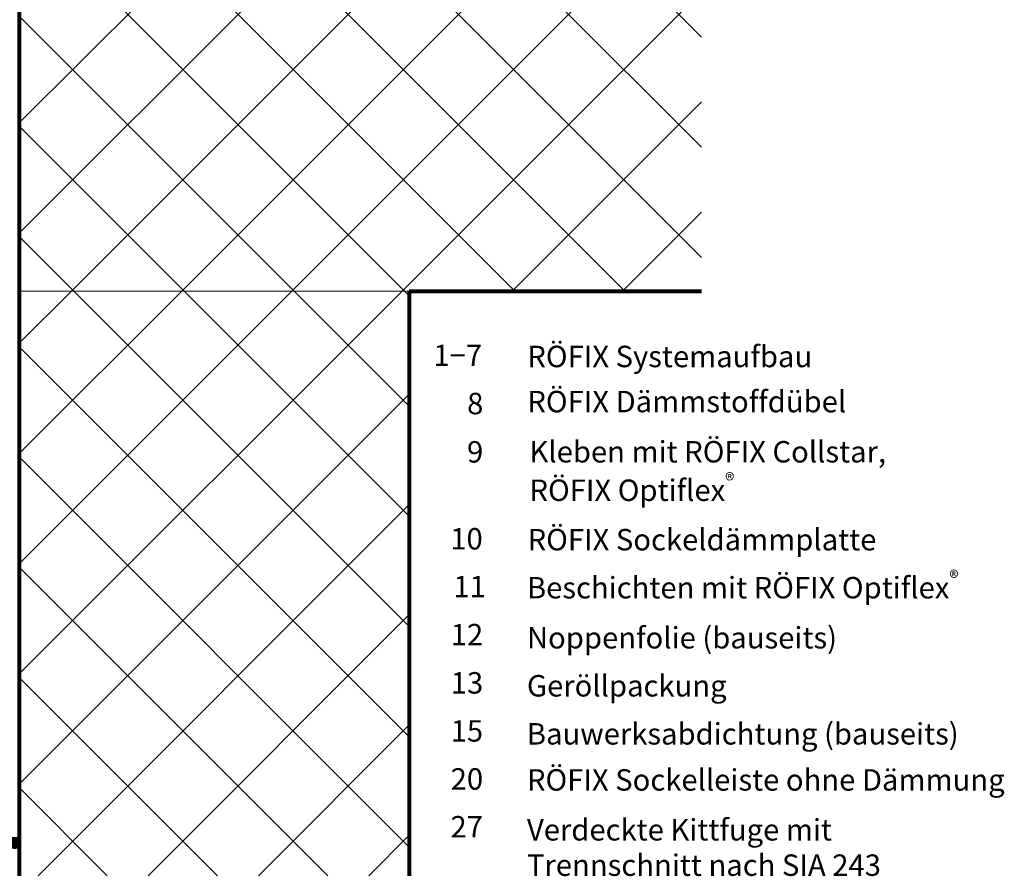
# Paper-space layout '02.45 3. Detail A.4' of a CAD drawing. Units: metres. Extents: x 0 to 210, y 0 to 297.
# Drawn here: x 95 to 196, y 25 to 113 of the extents above; entities that cross this region are included whole.
import ezdxf
from ezdxf.xclip import XClip

# ---------------------------------------------------------------- set-up
doc = ezdxf.new("R2010")
doc.units = ezdxf.units.M
doc.header["$MEASUREMENT"] = 0
doc.header["$XCLIPFRAME"] = 2
for name, color, linetype in [('A1------H2_______Schraffur_Filling_1_5', 7, 'Continuous'), ('A1------T2_______Text_1_5', 7, 'Continuous'), ('A1E-----M5_______Rohbau', 7, 'Continuous')]:
    doc.layers.add(name, color=color, linetype=linetype)
doc.styles.add('ERSTELLTER_STIL_1', font='txt')
pattern_1 = [(45, (1690.338, 1652.126), (-5.656854, 5.656854), []), (135, (1690.338, 1652.126), (5.656854, 5.656854), [])]

# ---------------------------------------------------------------- blocks, each defined once
blk = doc.blocks.new('Zeichnung_1_1', base_point=(1690.34, 1652.13))
at = {"layer": 'A1------H2_______Schraffur_Filling_1_5', "linetype": 'Continuous', "lineweight": 13}
h = blk.add_hatch(dxfattribs=at)
h.set_pattern_fill('Beton_0001', style=0, pattern_type=2)
h.set_pattern_definition(pattern_1)
h.paths.add_polyline_path([(165.32, 85.06), (165.32, 125.06), (95.32, 125.06), (95.32, 85.06)])
h = blk.add_hatch(dxfattribs=at)
h.set_pattern_fill('Beton_0001', style=0, pattern_type=2)
h.set_pattern_definition(pattern_1)
h.paths.add_polyline_path([(135.32, 25.06), (135.32, 85.06), (95.32, 85.06), (95.32, 25.06)])
at = {"layer": 'A1E-----M5_______Rohbau', "linetype": 'Continuous', "lineweight": 20}
blk.add_hatch(color=7, dxfattribs=at).paths.add_polyline_path([(94.22, 28.43), (94.27, 28.2), (94.4, 28), (94.59, 27.87), (94.82, 27.83), (95.05, 27.87), (95.25, 28), (95.38, 28.2), (95.42, 28.43), (95.38, 28.66), (95.25, 28.85), (95.05, 28.98), (94.82, 29.03), (94.59, 28.98), (94.4, 28.85), (94.27, 28.66)])
at = {"layer": 'A1E-----M5_______Rohbau', "color": 7, "linetype": 'Continuous', "lineweight": 13, "ltscale": 1000}
for p, q in [((95.32, 25.06), (95.32, 160.58)), ((95.32, 85.06), (165.32, 85.06)), ((135.32, 85.06), (135.32, 25.06))]:
    blk.add_line(p, q, dxfattribs=at)
at = {"layer": 'A1E-----M5_______Rohbau', "color": 7, "linetype": 'Continuous', "lineweight": 80, "ltscale": 1000}
for p, q in [((95.32, 25.06), (95.32, 125.06)), ((135.32, 85.06), (135.32, 25.06)), ((135.32, 85.06), (165.32, 85.06))]:
    blk.add_line(p, q, dxfattribs=at)
at = {"layer": 'A1E-----M5_______Rohbau', "color": 7, "linetype": 'Continuous', "lineweight": 20, "ltscale": 1000}
blk.add_circle((94.82, 28.43), 0.6, dxfattribs=at)
at = {"layer": 'A1------T2_______Text_1_5', "color": 7, "linetype": 'Continuous', "lineweight": 40, "char_height": 2.2, "attachment_point": 4, "style": 'ERSTELLTER_STIL_1'}
for s, insert in [('{\\A1;RÖFIX Systemaufbau}', (147.44, 78.35)), ('{\\A1;1−7}', (137.8, 78.47)), ('{\\A1;RÖFIX Dämmstoffdübel}', (147.44, 73.72)), ('{\\A1;8}', (141.26, 73.52)), ('{\\A1;Kleben mit RÖFIX Collstar, }', (147.66, 68.57)), ('{\\A1;9}', (141.25, 68.56)), ('{\\A1;10}', (139.53, 59.64)), ('{\\A1;RÖFIX Sockeldämmplatte}', (147.47, 59.55)), ('{\\A1;11}', (139.84, 54.73)), ('{\\A1;Beschichten mit RÖFIX Optiflex{\\A1;\\Ftxt.shx;\\H0.66003x;\\S®^  ;}}{\\A1;\\H1.00000x; }', (147.4, 54.62)), ('{\\A1;12}', (139.58, 49.8)), ('{\\A1;Noppenfolie (bauseits)}', (147.4, 49.48)), ('{\\A1;13}', (139.58, 44.85)), ('{\\A1;Geröllpackung}', (147.4, 44.55)), ('{\\A1;15}', (139.57, 39.92)), ('{\\A1;Bauwerksabdichtung (bauseits)}', (147.39, 39.62)), ('{\\A1;RÖFIX Sockelleiste ohne Dämmung}', (147.4, 34.89)), ('{\\A1;20}', (139.57, 34.99)), ('{\\A1;27}', (139.55, 30.08)), ('{\\A1;Verdeckte Kittfuge mit }', (147.4, 29.77))]:
    blk.add_mtext(s, dxfattribs=dict(at, insert=insert))
at = {"layer": 'A1------T2_______Text_1_5', "color": 7, "linetype": 'Continuous', "lineweight": 25, "char_height": 2.2001, "attachment_point": 4, "style": 'ERSTELLTER_STIL_1'}
for s, insert in [('{\\A1;RÖFIX Optiflex{\\A1;\\Ftxt.shx;\\H0.66000x;\\S®^  ;}}', (147.66, 64.62)), ('{\\A1;Trennschnitt }{\\A1;\\H0.99994x;nach SIA 243}', (147.4, 26.14))]:
    blk.add_mtext(s, dxfattribs=dict(at, insert=insert))

psp = doc.layouts.new('02.45 3. Detail A.4')

# ---------------------------------------------------------------- block references
at = {"color": 1, "linetype": 'Continuous', "lineweight": 35, "ltscale": 1000}
ref = psp.add_blockref('Zeichnung_1_1', (1690.34, 1652.13), dxfattribs=at)
XClip(ref).set_block_clipping_path([(0, 0), (210, 297)])

doc.saveas('drawing.dxf')
